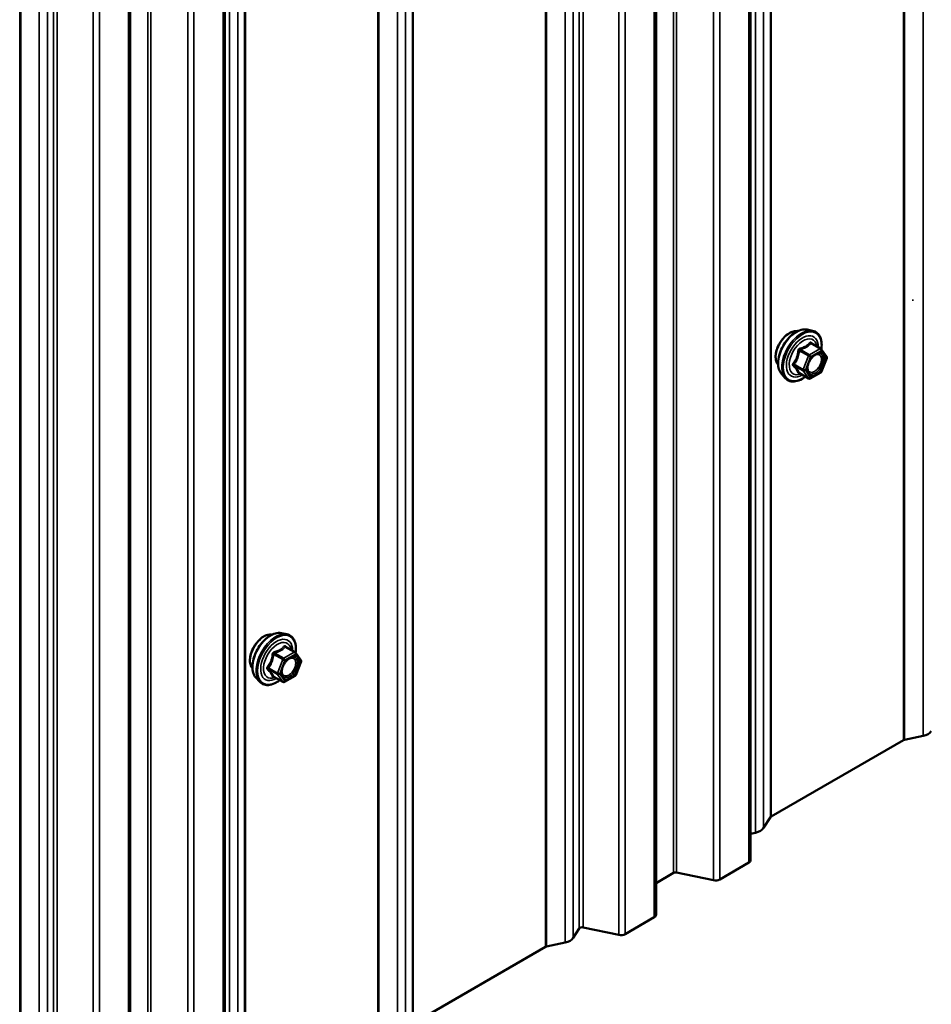
# Model space of a CAD drawing. Units: inches. Extents: x 0.6 to 33.4, y 0.4 to 21.4.
# Drawn here: x 28.2 to 29.1, y 13 to 14.1 of the extents above; entities that cross this region are included whole.
import ezdxf

# ---------------------------------------------------------------- set-up
doc = ezdxf.new("R2010")
doc.units = ezdxf.units.IN
doc.header["$LTSCALE"] = 2
doc.header["$MEASUREMENT"] = 0
doc.layers.add('Visible (ANSI)', color=7, linetype='Continuous', lineweight=50)
doc.layers.add('Visible Narrow (ANSI)', color=7, linetype='Continuous', lineweight=35)

msp = doc.modelspace()

# ---------------------------------------------------------------- linework, layer by layer
at = {"layer": 'Visible (ANSI)'}
for p, q in [((28.95312, 13.18423), (28.95312, 18.08321)), ((28.85134, 13.12547), (28.85134, 18.02445)), ((28.38743, 12.85763), (28.38743, 17.75661)), ((28.28565, 12.79887), (28.28565, 17.69785)), ((29.01386, 13.75521), (29.01977, 13.75401)), ((29.02861, 13.73478), (29.0188, 13.74045)), ((29.02918, 13.73426), (29.03482, 13.72624)), ((29.03502, 13.72455), (29.02939, 13.71003)), ((28.98635, 13.70756), (28.99034, 13.70305)), ((29.01554, 13.70262), (29.00573, 13.70829)), ((29.02861, 13.70913), (29.01734, 13.70262)), ((28.44818, 13.42861), (28.45408, 13.42741)), ((28.46293, 13.40818), (28.45311, 13.41385)), ((28.4635, 13.40766), (28.46913, 13.39964)), ((28.46934, 13.39796), (28.4637, 13.38344)), ((28.44986, 13.37602), (28.44005, 13.38169)), ((28.46293, 13.38253), (28.45166, 13.37602)), ((28.42067, 13.38096), (28.42466, 13.37645)), ((29.13867, 13.31798), (29.11873, 13.31379)), ((29.11756, 13.31336), (28.97512, 13.23112)), ((28.97437, 13.23045), (28.96711, 13.21893)), ((28.95823, 13.21381), (28.95312, 13.21273)), ((28.95125, 13.18162), (28.91984, 13.16349)), ((28.87015, 13.17052), (28.85134, 13.15966)), ((28.91312, 13.16263), (28.87351, 13.17095)), ((28.84946, 13.12286), (28.81806, 13.10472)), ((28.76872, 13.11086), (28.76231, 13.10069)), ((28.81134, 13.10386), (28.77282, 13.11196)), ((28.75343, 13.09556), (28.73348, 13.09137)), ((28.73232, 13.09094), (28.58987, 13.0087))]:
    msp.add_line(p, q, dxfattribs=at)
for centre, start, end in [((29.02771, 13.73322), 35.10391, 60), ((29.03335, 13.72521), 338.79398, 35.10391), ((29.02771, 13.71069), 300, 338.79398), ((29.01644, 13.70418), 240, 300), ((28.46203, 13.40662), 35.10391, 60), ((28.46766, 13.39861), 338.79398, 35.10391), ((28.46203, 13.38409), 300, 338.79398), ((28.45076, 13.37758), 240, 300)]:
    msp.add_arc(centre, 0.0018, start, end, dxfattribs=at)
for centre, major_axis, start_param, end_param in [((29.13359, 13.32605), (0.01486, 0), 5.0614548, 5.9341195), ((29.11982, 13.31206), (-0.0032, 0), 5.0614548, 5.4977871), ((28.97738, 13.22982), (-0.0032, 0), 5.4977871, 5.9341195), ((28.95315, 13.22187), (0.01486, 0), 5.0614548, 5.9341195), ((28.94672, 13.18423), (0.0064, 0), 5.4977871, 6.2831853), ((28.87242, 13.16922), (-0.0032, 0), 4.3633231, 5.4977871), ((28.91531, 13.1661), (-0.0064, 0), 1.2217305, 2.3561945), ((28.84494, 13.12547), (0.0064, 0), 5.4977871, 6.2831853), ((28.77172, 13.11022), (-0.0032, 0), 4.3633231, 5.9341195), ((28.74835, 13.10363), (0.01486, 0), 5.0614548, 5.9341195), ((28.81353, 13.10734), (-0.0064, 0), 1.2217305, 2.3561945), ((28.73458, 13.08964), (-0.0032, 0), 5.0614548, 5.4977871)]:
    msp.add_ellipse(centre, major_axis=major_axis, ratio=0.5773503, start_param=start_param, end_param=end_param, dxfattribs=at)
for points, knots in [([(28.98273, 13.71737), (28.98242, 13.71772), (28.98214, 13.71809), (28.98111, 13.71972), (28.98057, 13.72119), (28.97998, 13.72453), (28.97995, 13.72643), (28.98041, 13.73041), (28.98091, 13.7325), (28.98237, 13.73666), (28.98333, 13.73873), (28.98562, 13.74264), (28.98695, 13.74448), (28.98985, 13.74776), (28.99142, 13.7492), (28.99466, 13.75152), (28.99633, 13.75241), (28.9996, 13.75351), (29.00121, 13.75372), (29.003, 13.75354), (29.00328, 13.7535), (29.00356, 13.75344)], [3.5950776, 3.5950776, 3.5950776, 3.5950776, 3.6965121, 3.6965121, 4.0055065, 4.0055065, 4.3312732, 4.3312732, 4.6591512, 4.6591512, 4.9857116, 4.9857116, 5.3117086, 5.3117086, 5.6383489, 5.6383489, 5.9662851, 5.9662851, 6.2914423, 6.2914423, 6.3532992, 6.3532992, 6.3532992, 6.3532992]), ([(28.98635, 13.70756), (28.98514, 13.70893), (28.98422, 13.71062), (28.98295, 13.7146), (28.98264, 13.71694), (28.98273, 13.72199), (28.98313, 13.72472), (28.98461, 13.73023), (28.98568, 13.73301), (28.98835, 13.73835), (28.98995, 13.74092), (28.99354, 13.74559), (28.99553, 13.7477), (28.99973, 13.75126), (29.00194, 13.75271), (29.00638, 13.75475), (29.00861, 13.75535), (29.01182, 13.75549), (29.01286, 13.75542), (29.01386, 13.75521)], [3.594013, 3.594013, 3.594013, 3.594013, 3.8859985, 3.8859985, 4.2076322, 4.2076322, 4.5397107, 4.5397107, 4.870499, 4.870499, 5.1998295, 5.1998295, 5.5295102, 5.5295102, 5.861069, 5.861069, 6.1917646, 6.1917646, 6.3543637, 6.3543637, 6.3543637, 6.3543637]), ([(29.01977, 13.75401), (29.02166, 13.75362), (29.02339, 13.75277), (29.02623, 13.75027), (29.02735, 13.74863), (29.02898, 13.74469), (29.02945, 13.74234), (29.02964, 13.738), (29.02953, 13.7361), (29.02926, 13.73415)], [0.0711784, 0.0711784, 0.0711784, 0.0711784, 0.3775058, 0.3775058, 0.6802381, 0.6802381, 0.9990552, 0.9990552, 1.2232326, 1.2232326, 1.2232326, 1.2232326]), ([(29.01483, 13.70975), (29.01451, 13.71037), (29.01428, 13.71117), (29.01411, 13.713), (29.01414, 13.714), (29.01447, 13.71613), (29.01477, 13.71727), (29.01561, 13.71957), (29.01615, 13.72073), (29.01744, 13.72295), (29.01819, 13.724), (29.01979, 13.72588), (29.02064, 13.7267), (29.02234, 13.72803), (29.02319, 13.72854), (29.02478, 13.72923), (29.02551, 13.72941), (29.02616, 13.72945), (29.02618, 13.72945), (29.0262, 13.72946)], [3.7618421, 3.7618421, 3.7618421, 3.7618421, 4.0862233, 4.0862233, 4.3810848, 4.3810848, 4.6785986, 4.6785986, 4.9803351, 4.9803351, 5.2836045, 5.2836045, 5.5851959, 5.5851959, 5.8824161, 5.8824161, 6.1775159, 6.1775159, 6.1865347, 6.1865347, 6.1865347, 6.1865347]), ([(29.0121, 13.70461), (29.0109, 13.70369), (29.00968, 13.70287), (29.00616, 13.70086), (29.00383, 13.69996), (28.99939, 13.69916), (28.99727, 13.69924), (28.99354, 13.70037), (28.99193, 13.70137), (28.99052, 13.70285), (28.99043, 13.70295), (28.99034, 13.70305)], [2.4509831, 2.4509831, 2.4509831, 2.4509831, 2.623388, 2.623388, 2.9490217, 2.9490217, 3.2693023, 3.2693023, 3.572804, 3.572804, 3.594013, 3.594013, 3.594013, 3.594013]), ([(29.00546, 13.70839), (29.00546, 13.70839), (29.00546, 13.70839), (29.00547, 13.70839), (29.0055, 13.70839), (29.0056, 13.70835), (29.00566, 13.70833), (29.00573, 13.70829)], [0.050221333, 0.050221333, 0.050221333, 0.050221333, 0.053570787, 0.053570787, 0.06338584, 0.06338584, 0.07248921, 0.07248921, 0.07248921, 0.07248921]), ([(28.41705, 13.39077), (28.41674, 13.39112), (28.41646, 13.39149), (28.41542, 13.39313), (28.41489, 13.39459), (28.4143, 13.39793), (28.41427, 13.39983), (28.41473, 13.40381), (28.41523, 13.40591), (28.41669, 13.41006), (28.41765, 13.41213), (28.41994, 13.41604), (28.42127, 13.41788), (28.42416, 13.42116), (28.42573, 13.4226), (28.42897, 13.42492), (28.43064, 13.42581), (28.43392, 13.42691), (28.43552, 13.42712), (28.43731, 13.42694), (28.4376, 13.4269), (28.43787, 13.42684)], [3.5950776, 3.5950776, 3.5950776, 3.5950776, 3.6965121, 3.6965121, 4.0055065, 4.0055065, 4.3312732, 4.3312732, 4.6591512, 4.6591512, 4.9857116, 4.9857116, 5.3117086, 5.3117086, 5.6383489, 5.6383489, 5.9662851, 5.9662851, 6.2914423, 6.2914423, 6.3532992, 6.3532992, 6.3532992, 6.3532992]), ([(28.42067, 13.38096), (28.41945, 13.38233), (28.41854, 13.38402), (28.41726, 13.388), (28.41696, 13.39034), (28.41704, 13.3954), (28.41745, 13.39812), (28.41892, 13.40363), (28.41999, 13.40641), (28.42266, 13.41176), (28.42427, 13.41432), (28.42786, 13.419), (28.42985, 13.42111), (28.43405, 13.42466), (28.43625, 13.42611), (28.44069, 13.42815), (28.44293, 13.42875), (28.44614, 13.42889), (28.44718, 13.42882), (28.44818, 13.42861)], [3.594013, 3.594013, 3.594013, 3.594013, 3.8859985, 3.8859985, 4.2076322, 4.2076322, 4.5397107, 4.5397107, 4.870499, 4.870499, 5.1998295, 5.1998295, 5.5295102, 5.5295102, 5.861069, 5.861069, 6.1917646, 6.1917646, 6.3543637, 6.3543637, 6.3543637, 6.3543637]), ([(28.45408, 13.42741), (28.45598, 13.42702), (28.4577, 13.42617), (28.46054, 13.42367), (28.46167, 13.42204), (28.46329, 13.41809), (28.46376, 13.41574), (28.46395, 13.4114), (28.46385, 13.40951), (28.46357, 13.40755)], [0.0711784, 0.0711784, 0.0711784, 0.0711784, 0.3775058, 0.3775058, 0.6802381, 0.6802381, 0.9990552, 0.9990552, 1.2232326, 1.2232326, 1.2232326, 1.2232326]), ([(28.44914, 13.38315), (28.44883, 13.38377), (28.4486, 13.38457), (28.44842, 13.3864), (28.44846, 13.3874), (28.44879, 13.38953), (28.44908, 13.39067), (28.44992, 13.39297), (28.45047, 13.39414), (28.45176, 13.39635), (28.4525, 13.39741), (28.4541, 13.39928), (28.45495, 13.4001), (28.45666, 13.40143), (28.45751, 13.40194), (28.45909, 13.40263), (28.45983, 13.40281), (28.46048, 13.40286), (28.4605, 13.40286), (28.46052, 13.40286)], [3.7618421, 3.7618421, 3.7618421, 3.7618421, 4.0862233, 4.0862233, 4.3810848, 4.3810848, 4.6785986, 4.6785986, 4.9803351, 4.9803351, 5.2836045, 5.2836045, 5.5851959, 5.5851959, 5.8824161, 5.8824161, 6.1775159, 6.1775159, 6.1865347, 6.1865347, 6.1865347, 6.1865347]), ([(28.43977, 13.38179), (28.43977, 13.38179), (28.43977, 13.38179), (28.43979, 13.38179), (28.43982, 13.38179), (28.43991, 13.38176), (28.43997, 13.38173), (28.44005, 13.38169)], [0.050221333, 0.050221333, 0.050221333, 0.050221333, 0.053570787, 0.053570787, 0.06338584, 0.06338584, 0.07248921, 0.07248921, 0.07248921, 0.07248921]), ([(28.44641, 13.37801), (28.44522, 13.37709), (28.444, 13.37627), (28.44047, 13.37426), (28.43814, 13.37336), (28.4337, 13.37256), (28.43158, 13.37264), (28.42786, 13.37377), (28.42624, 13.37477), (28.42484, 13.37625), (28.42475, 13.37635), (28.42466, 13.37645)], [2.4509831, 2.4509831, 2.4509831, 2.4509831, 2.623388, 2.623388, 2.9490217, 2.9490217, 3.2693023, 3.2693023, 3.572804, 3.572804, 3.594013, 3.594013, 3.594013, 3.594013])]:
    msp.add_open_spline(points, degree=3, knots=knots, dxfattribs=at)
at = {"layer": 'Visible Narrow (ANSI)'}
for p, q in [((29.13867, 18.21696), (29.13867, 13.31798)), ((29.11756, 18.21234), (29.11756, 13.31336)), ((29.11873, 18.21277), (29.11873, 13.31379)), ((28.97437, 18.12943), (28.97437, 13.23045)), ((28.97512, 18.1301), (28.97512, 13.23112)), ((28.96711, 18.11791), (28.96711, 13.21893)), ((28.95823, 18.11279), (28.95823, 13.21381)), ((28.95125, 18.0806), (28.95125, 13.18162)), ((28.87015, 18.0695), (28.87015, 13.17052)), ((28.87351, 18.06993), (28.87351, 13.17095)), ((28.91312, 18.06161), (28.91312, 13.16263)), ((28.91984, 18.06247), (28.91984, 13.16349)), ((28.84946, 18.02184), (28.84946, 13.12286)), ((28.76872, 18.00983), (28.76872, 13.11086)), ((28.77282, 18.01094), (28.77282, 13.11196)), ((28.81134, 18.00284), (28.81134, 13.10386)), ((28.81806, 18.0037), (28.81806, 13.10472)), ((28.73348, 17.99035), (28.73348, 13.09137)), ((28.75343, 17.99454), (28.75343, 13.09556)), ((28.76231, 17.99967), (28.76231, 13.10069)), ((28.73232, 17.98992), (28.73232, 13.09094)), ((28.58913, 17.90701), (28.58913, 13.00803)), ((28.58987, 17.90768), (28.58987, 13.0087)), ((28.58187, 17.89549), (28.58187, 12.99651)), ((28.55187, 17.88574), (28.55187, 12.98676)), ((28.55304, 17.88617), (28.55304, 12.98719)), ((28.57299, 17.89036), (28.57299, 12.99139)), ((28.40869, 17.80283), (28.40869, 12.90385)), ((28.40943, 17.8035), (28.40943, 12.90452)), ((28.40143, 17.79131), (28.40143, 12.89233)), ((28.39254, 17.78619), (28.39254, 12.88721)), ((28.38556, 17.754), (28.38556, 12.85502)), ((28.30447, 17.7429), (28.30447, 12.84392)), ((28.30782, 17.74333), (28.30782, 12.84435)), ((28.34744, 17.73501), (28.34744, 12.83603)), ((28.35415, 17.73587), (28.35415, 12.83689)), ((28.28378, 17.69524), (28.28378, 12.79626)), ((28.20303, 17.68324), (28.20303, 12.78426)), ((28.20713, 17.68434), (28.20713, 12.78536)), ((28.19662, 17.67307), (28.19662, 12.77409)), ((28.24566, 17.67625), (28.24566, 12.77727)), ((28.25237, 17.6771), (28.25237, 12.77812)), ((28.16663, 17.66332), (28.16663, 12.76434)), ((28.1678, 17.66375), (28.1678, 12.76477)), ((28.18774, 17.66794), (28.18774, 12.76896)), ((29.00571, 13.73238), (29.01534, 13.72681)), ((29.01644, 13.72819), (29.00681, 13.73375)), ((29.02771, 13.73469), (29.01644, 13.72819)), ((29.01772, 13.72598), (29.02898, 13.73249)), ((29.01808, 13.74025), (29.02771, 13.73469)), ((29.02898, 13.73249), (29.03462, 13.72447)), ((29.01534, 13.72681), (29.00971, 13.71229)), ((29.01208, 13.71146), (29.01772, 13.72598)), ((29.03462, 13.72447), (29.02898, 13.70995)), ((29.00971, 13.71229), (29.00007, 13.71786)), ((29.00007, 13.71639), (29.00971, 13.71082)), ((29.00971, 13.71082), (29.01534, 13.70281)), ((29.01772, 13.70345), (29.01208, 13.71146)), ((29.02898, 13.70995), (29.01772, 13.70345)), ((29.01534, 13.70281), (29.00571, 13.70837)), ((28.45239, 13.41366), (28.46203, 13.40809)), ((28.44002, 13.40578), (28.44966, 13.40022)), ((28.45076, 13.40159), (28.44112, 13.40715)), ((28.46203, 13.40809), (28.45076, 13.40159)), ((28.45203, 13.39938), (28.4633, 13.40589)), ((28.4633, 13.40589), (28.46893, 13.39787)), ((28.44966, 13.40022), (28.44402, 13.38569)), ((28.4464, 13.38486), (28.45203, 13.39938)), ((28.46893, 13.39787), (28.4633, 13.38335)), ((28.44402, 13.38569), (28.43439, 13.39126)), ((28.43439, 13.38979), (28.44402, 13.38423)), ((28.44966, 13.37621), (28.44002, 13.38177)), ((28.44402, 13.38423), (28.44966, 13.37621)), ((28.45203, 13.37685), (28.4464, 13.38486)), ((28.4633, 13.38335), (28.45203, 13.37685))]:
    msp.add_line(p, q, dxfattribs=at)
for centre, major_axis, ratio, start_param, end_param in [((29.14122, 13.79483), (0.00963, 0.01667), 0.5773503, 2.3061781, 2.4062108), ((28.99535, 13.73413), (-0.01062, -0.0184), 0.5773503, 3.3535374, 6.0712406), ((29.00276, 13.72985), (-0.01401, -0.02427), 0.5773503, 3.3322137, 6.0925643), ((29.00789, 13.72689), (-0.01498, -0.02595), 0.5773503, 3.3322137, 6.0925643), ((29.00878, 13.72638), (-0.0145, -0.02511), 0.5773503, 2.2016566, 7.2194205), ((29.00878, 13.72638), (0.01216, 0.02106), 0.5773503, 5.4975062, 10.2104571), ((29.00961, 13.7259), (-0.01055, -0.01828), 0.5773503, 2.5227558, 6.9020222), ((29.0046, 13.73248), (-0.00179, 0.00018), 0.009094, 4.0502968, 4.9969134), ((29.00681, 13.73522), (0.00048, -0.00173), 0.3546411, 4.671027, 5.6176437), ((29.01808, 13.74172), (-0.00138, 0.00115), 0.7354565, 1.175016, 2.1216326), ((29.02028, 13.74153), (-0.00132, -0.00123), 0.5541429, 5.5932454, 6.1714459), ((29.02771, 13.73322), (0.0009, 0.00156), 0.5773503, 0, 0.7853982), ((29.02771, 13.73322), (0.0009, -0.00156), 0.5773503, 0.7853982, 2.3561945), ((29.02771, 13.73322), (0.00147, 0.00104), 0.7886751, 5.0632684, 6.2831853), ((29.01644, 13.72672), (-0.0009, -0.00156), 0.5773503, 3.9269908, 4.9741884), ((29.01644, 13.72672), (0.00168, -0.00065), 0.2113249, 4.0804747, 5.651271), ((29.01644, 13.72672), (-0.0009, 0.00156), 0.5773503, 3.9269908, 5.4977871), ((29.03335, 13.72521), (0.00147, 0.00104), 0.7886751, 5.0632684, 6.2831853), ((29.03335, 13.72521), (0.00168, -0.00065), 0.2113249, 5.651271, 6.2831853), ((28.99897, 13.71796), (0.00142, -0.00111), 0.3899094, 1.028375, 1.9749917), ((28.99897, 13.71502), (0.00132, 0.00123), 0.5541429, 0.2566768, 1.2032934), ((29.01081, 13.7122), (-0.0009, -0.00156), 0.5773503, 4.9741884, 6.0213859), ((29.01081, 13.7122), (-0.00168, 0.00065), 0.2113249, 0.938882, 2.5096783), ((29.01081, 13.7122), (-0.00147, -0.00104), 0.7886751, 0.3508794, 1.9216757), ((29.02966, 13.71748), (0.00168, -0.00065), 0.2119651, 1.3993322, 2.5095745), ((29.02771, 13.71069), (0.0009, -0.00156), 0.5773503, 0, 0.7853982), ((29.02771, 13.71069), (0.00168, -0.00065), 0.2113249, 5.651271, 6.2831853), ((29.0046, 13.707), (0.00173, 0.00051), 0.9349583, 0.6381218, 1.5847384), ((29.01644, 13.70418), (-0.00147, -0.00104), 0.7886751, 0.3508794, 1.9216757), ((29.01644, 13.70418), (-0.0009, -0.00156), 0.5773503, 6.0213859, 6.2831853), ((29.01644, 13.70418), (0.0009, -0.00156), 0.5773503, 0, 0.7853982), ((28.42966, 13.40753), (-0.01062, -0.0184), 0.5773503, 3.3535374, 6.0712406), ((28.43708, 13.40325), (-0.01401, -0.02427), 0.5773503, 3.3322137, 6.0925643), ((28.44221, 13.40029), (-0.01498, -0.02595), 0.5773503, 3.3322137, 6.0925643), ((28.4431, 13.39978), (-0.0145, -0.02511), 0.5773503, 2.2016566, 7.2194205), ((28.4431, 13.39978), (0.01216, 0.02106), 0.5773503, 5.4975062, 10.2104571), ((28.44393, 13.3993), (-0.01055, -0.01828), 0.5773503, 2.5227558, 6.9020222), ((28.45239, 13.41513), (-0.00138, 0.00115), 0.7354565, 1.175016, 2.1216326), ((28.45459, 13.41493), (-0.00132, -0.00123), 0.5541429, 5.5932454, 6.1714459), ((28.43892, 13.40588), (-0.00179, 0.00018), 0.009094, 4.0502968, 4.9969134), ((28.44112, 13.40862), (0.00048, -0.00173), 0.3546411, 4.671027, 5.6176437), ((28.46203, 13.40662), (0.0009, 0.00156), 0.5773503, 0, 0.7853982), ((28.46203, 13.40662), (0.0009, -0.00156), 0.5773503, 0.7853982, 2.3561945), ((28.46203, 13.40662), (0.00147, 0.00104), 0.7886751, 5.0632684, 6.2831853), ((28.43328, 13.39136), (0.00142, -0.00111), 0.3899094, 1.028375, 1.9749917), ((28.45076, 13.40012), (-0.0009, -0.00156), 0.5773503, 3.9269908, 4.9741884), ((28.45076, 13.40012), (0.00168, -0.00065), 0.2113249, 4.0804747, 5.651271), ((28.45076, 13.40012), (-0.0009, 0.00156), 0.5773503, 3.9269908, 5.4977871), ((28.46766, 13.39861), (0.00147, 0.00104), 0.7886751, 5.0632684, 6.2831853), ((28.46766, 13.39861), (0.00168, -0.00065), 0.2113249, 5.651271, 6.2831853), ((28.43328, 13.38842), (0.00132, 0.00123), 0.5541429, 0.2566768, 1.2032934), ((28.43892, 13.3804), (0.00173, 0.00051), 0.9349583, 0.6381218, 1.5847384), ((28.44513, 13.3856), (-0.0009, -0.00156), 0.5773503, 4.9741884, 6.0213859), ((28.44513, 13.3856), (-0.00168, 0.00065), 0.2113249, 0.938882, 2.5096783), ((28.44513, 13.3856), (-0.00147, -0.00104), 0.7886751, 0.3508794, 1.9216757), ((28.46398, 13.39088), (0.00168, -0.00065), 0.2119651, 1.3993322, 2.5095745), ((28.46203, 13.38409), (0.0009, -0.00156), 0.5773503, 0, 0.7853982), ((28.46203, 13.38409), (0.00168, -0.00065), 0.2113249, 5.651271, 6.2831853), ((28.45076, 13.37758), (-0.00147, -0.00104), 0.7886751, 0.3508794, 1.9216757), ((28.45076, 13.37758), (-0.0009, -0.00156), 0.5773503, 6.0213859, 6.2831853), ((28.45076, 13.37758), (0.0009, -0.00156), 0.5773503, 0, 0.7853982)]:
    msp.add_ellipse(centre, major_axis=major_axis, ratio=ratio, start_param=start_param, end_param=end_param, dxfattribs=at)
for centre in [(29.02335, 13.71797), (28.45767, 13.39137)]:
    msp.add_ellipse(centre, major_axis=(-0.00688, -0.01192), ratio=0.5773503, dxfattribs=at)
for points, knots in [([(29.01883, 13.74105), (29.01867, 13.74122), (29.01851, 13.74137), (29.01808, 13.74165), (29.01782, 13.74173), (29.01738, 13.7417), (29.0172, 13.74163), (29.01694, 13.74143), (29.01684, 13.74134), (29.01676, 13.74123)], [-0.097231966, -0.097231966, -0.097231966, -0.097231966, -0.074882683, -0.074882683, -0.041601491, -0.041601491, -0.016000573, -0.016000573, 0, 0, 0, 0]), ([(29.0041, 13.73254), (29.00405, 13.7318), (29.00397, 13.73106), (29.00361, 13.72852), (29.00319, 13.72676), (29.00255, 13.72512), (29.00191, 13.72348), (29.00106, 13.72195), (28.99967, 13.71998), (28.99925, 13.71943), (28.99881, 13.7189)], [-0.79343171, -0.79343171, -0.79343171, -0.79343171, -0.73407951, -0.73407951, -0.58703534, -0.58703534, -0.58703534, -0.43999117, -0.43999117, -0.38063897, -0.38063897, -0.38063897, -0.38063897]), ([(29.00007, 13.71786), (29.00051, 13.71842), (29.00094, 13.71901), (29.00235, 13.72112), (29.00324, 13.72276), (29.00392, 13.72452), (29.0046, 13.72628), (29.00509, 13.72816), (29.00553, 13.73083), (29.00563, 13.7316), (29.00571, 13.73238)], [0.38063897, 0.38063897, 0.38063897, 0.38063897, 0.43999117, 0.43999117, 0.58703534, 0.58703534, 0.58703534, 0.73407951, 0.73407951, 0.79343171, 0.79343171, 0.79343171, 0.79343171]), ([(29.00617, 13.73512), (29.00592, 13.73506), (29.00567, 13.73496), (29.00511, 13.73462), (29.00481, 13.73434), (29.00441, 13.73374), (29.00428, 13.73345), (29.00415, 13.73294), (29.00412, 13.73274), (29.0041, 13.73254)], [-0.097231966, -0.097231966, -0.097231966, -0.097231966, -0.074882683, -0.074882683, -0.041601491, -0.041601491, -0.016000573, -0.016000573, 0, 0, 0, 0]), ([(29.00571, 13.73238), (29.00569, 13.7325), (29.00569, 13.73261), (29.00572, 13.7329), (29.00577, 13.73307), (29.00597, 13.7334), (29.00614, 13.73354), (29.00648, 13.73369), (29.00664, 13.73373), (29.00681, 13.73375)], [0, 0, 0, 0, 0.016000573, 0.016000573, 0.041601491, 0.041601491, 0.074882683, 0.074882683, 0.097231966, 0.097231966, 0.097231966, 0.097231966]), ([(29.01676, 13.74123), (29.01645, 13.74083), (29.01611, 13.74043), (29.01485, 13.7391), (29.01377, 13.73823), (29.0125, 13.73749), (29.01122, 13.73676), (29.00975, 13.73616), (29.00751, 13.73547), (29.00685, 13.73529), (29.00617, 13.73512)], [-0.79389075, -0.79389075, -0.79389075, -0.79389075, -0.73452768, -0.73452768, -0.58748351, -0.58748351, -0.58748351, -0.44043934, -0.44043934, -0.38107627, -0.38107627, -0.38107627, -0.38107627]), ([(29.00681, 13.73375), (29.00751, 13.73394), (29.0082, 13.73416), (29.01055, 13.73495), (29.01211, 13.73562), (29.01347, 13.73641), (29.01484, 13.73719), (29.016, 13.7381), (29.01737, 13.73945), (29.01774, 13.73985), (29.01808, 13.74025)], [0.38107627, 0.38107627, 0.38107627, 0.38107627, 0.44043934, 0.44043934, 0.58748351, 0.58748351, 0.58748351, 0.73452768, 0.73452768, 0.79389075, 0.79389075, 0.79389075, 0.79389075]), ([(29.01808, 13.74025), (29.0181, 13.74032), (29.01813, 13.74038), (29.01822, 13.74051), (29.0183, 13.74055), (29.01851, 13.74057), (29.01865, 13.74053), (29.0188, 13.74045)], [0, 0, 0, 0, 0.016000573, 0.016000573, 0.041601491, 0.041601491, 0.07248921, 0.07248921, 0.07248921, 0.07248921]), ([(29.01935, 13.72535), (29.01956, 13.72557), (29.01978, 13.72577), (29.02109, 13.72694), (29.02226, 13.72766), (29.02474, 13.72853), (29.02603, 13.72851), (29.02798, 13.72751), (29.02868, 13.72661), (29.02941, 13.72431), (29.02948, 13.72295), (29.02912, 13.72043), (29.02882, 13.71931), (29.02839, 13.71821)], [0.18448397, 0.18448397, 0.18448397, 0.18448397, 0.20872874, 0.20872874, 0.33060969, 0.33060969, 0.47998326, 0.47998326, 0.61751594, 0.61751594, 0.74414261, 0.74414261, 0.83564392, 0.83564392, 0.83564392, 0.83564392]), ([(29.03009, 13.71772), (29.03058, 13.71898), (29.03092, 13.72028), (29.03134, 13.72318), (29.03126, 13.72475), (29.03042, 13.72741), (29.02962, 13.72844), (29.02785, 13.72934), (29.02705, 13.7295), (29.02619, 13.72945)], [-0.83564392, -0.83564392, -0.83564392, -0.83564392, -0.74414261, -0.74414261, -0.61751594, -0.61751594, -0.47998326, -0.47998326, -0.39245433, -0.39245433, -0.39245433, -0.39245433]), ([(28.99881, 13.7189), (28.99864, 13.7187), (28.99851, 13.71849), (28.99827, 13.71793), (28.99821, 13.71758), (28.99828, 13.71699), (28.99836, 13.71675), (28.99859, 13.71639), (28.99869, 13.71626), (28.99881, 13.71614)], [-0.097231966, -0.097231966, -0.097231966, -0.097231966, -0.074882683, -0.074882683, -0.041601491, -0.041601491, -0.016000573, -0.016000573, 0, 0, 0, 0]), ([(28.99881, 13.71614), (28.99925, 13.71569), (28.99967, 13.71526), (29.00107, 13.71377), (29.00191, 13.71276), (29.00255, 13.71186), (29.00319, 13.71095), (29.00361, 13.71014), (29.00397, 13.70914), (29.00405, 13.70887), (29.0041, 13.70861)], [-0.79389075, -0.79389075, -0.79389075, -0.79389075, -0.73452768, -0.73452768, -0.58748351, -0.58748351, -0.58748351, -0.44043934, -0.44043934, -0.38107627, -0.38107627, -0.38107627, -0.38107627]), ([(29.00007, 13.71639), (28.99999, 13.71647), (28.99991, 13.71655), (28.99976, 13.71677), (28.9997, 13.71691), (28.99965, 13.71723), (28.99969, 13.71741), (28.99986, 13.71767), (28.99995, 13.71777), (29.00007, 13.71786)], [0, 0, 0, 0, 0.016000573, 0.016000573, 0.041601491, 0.041601491, 0.074882683, 0.074882683, 0.097231966, 0.097231966, 0.097231966, 0.097231966]), ([(29.00571, 13.70837), (29.00563, 13.70864), (29.00553, 13.70892), (29.00508, 13.70996), (29.0046, 13.71081), (29.00392, 13.71179), (29.00324, 13.71276), (29.00236, 13.71384), (29.00094, 13.71544), (29.00051, 13.71591), (29.00007, 13.71639)], [0.38107627, 0.38107627, 0.38107627, 0.38107627, 0.44043934, 0.44043934, 0.58748351, 0.58748351, 0.58748351, 0.73452768, 0.73452768, 0.79389075, 0.79389075, 0.79389075, 0.79389075]), ([(29.02839, 13.71821), (29.02787, 13.71686), (29.02714, 13.71551), (29.02525, 13.71284), (29.02399, 13.71157), (29.02153, 13.70985), (29.02033, 13.70934), (29.0182, 13.70907), (29.01726, 13.70926), (29.01581, 13.71022), (29.01527, 13.71093), (29.01462, 13.71264), (29.01447, 13.71359), (29.0145, 13.71554), (29.01464, 13.7165), (29.01491, 13.71757), (29.01493, 13.71766), (29.01495, 13.71774)], [-0.83564392, -0.83564392, -0.83564392, -0.83564392, -0.7228785, -0.7228785, -0.58435367, -0.58435367, -0.45806676, -0.45806676, -0.33967028, -0.33967028, -0.23060447, -0.23060447, -0.13462346, -0.13462346, -0.05177826, -0.05177826, -0.04481287, -0.04481287, -0.04481287, -0.04481287]), ([(29.01482, 13.70975), (29.01521, 13.70899), (29.01574, 13.70839), (29.01725, 13.7074), (29.01833, 13.70718), (29.02079, 13.70749), (29.02217, 13.70807), (29.02502, 13.71006), (29.02646, 13.71153), (29.02864, 13.7146), (29.02948, 13.71616), (29.03009, 13.71772)], [0.25278262, 0.25278262, 0.25278262, 0.25278262, 0.33967028, 0.33967028, 0.45806676, 0.45806676, 0.58435367, 0.58435367, 0.7228785, 0.7228785, 0.83564392, 0.83564392, 0.83564392, 0.83564392]), ([(29.0041, 13.70861), (29.00412, 13.70851), (29.00418, 13.70843), (29.0044, 13.70826), (29.00462, 13.70821), (29.00512, 13.70821), (29.00537, 13.70824), (29.00566, 13.7083), (29.00568, 13.7083), (29.0057, 13.7083)], [-0.097231966, -0.097231966, -0.097231966, -0.097231966, -0.074882683, -0.074882683, -0.041601491, -0.041601491, -0.016000573, -0.016000573, -0.014137847, -0.014137847, -0.014137847, -0.014137847]), ([(29.00573, 13.70829), (29.00573, 13.70829), (29.00572, 13.70829), (29.00569, 13.70832), (29.00569, 13.70834), (29.00571, 13.70837)], [0.07248921, 0.07248921, 0.07248921, 0.07248921, 0.074882683, 0.074882683, 0.097231966, 0.097231966, 0.097231966, 0.097231966]), ([(28.45107, 13.41463), (28.45076, 13.41423), (28.45042, 13.41383), (28.44916, 13.4125), (28.44809, 13.41163), (28.44681, 13.4109), (28.44554, 13.41016), (28.44407, 13.40956), (28.44183, 13.40887), (28.44116, 13.40869), (28.44049, 13.40852)], [-0.79389075, -0.79389075, -0.79389075, -0.79389075, -0.73452768, -0.73452768, -0.58748351, -0.58748351, -0.58748351, -0.44043934, -0.44043934, -0.38107627, -0.38107627, -0.38107627, -0.38107627]), ([(28.44112, 13.40715), (28.44182, 13.40735), (28.44252, 13.40756), (28.44486, 13.40835), (28.44642, 13.40902), (28.44779, 13.40981), (28.44915, 13.4106), (28.45032, 13.4115), (28.45169, 13.41285), (28.45205, 13.41325), (28.45239, 13.41366)], [0.38107627, 0.38107627, 0.38107627, 0.38107627, 0.44043934, 0.44043934, 0.58748351, 0.58748351, 0.58748351, 0.73452768, 0.73452768, 0.79389075, 0.79389075, 0.79389075, 0.79389075]), ([(28.45315, 13.41445), (28.45299, 13.41462), (28.45282, 13.41477), (28.4524, 13.41505), (28.45213, 13.41513), (28.45169, 13.4151), (28.45152, 13.41503), (28.45125, 13.41484), (28.45116, 13.41474), (28.45107, 13.41463)], [-0.097231966, -0.097231966, -0.097231966, -0.097231966, -0.074882683, -0.074882683, -0.041601491, -0.041601491, -0.016000573, -0.016000573, 0, 0, 0, 0]), ([(28.45239, 13.41366), (28.45241, 13.41372), (28.45244, 13.41378), (28.45254, 13.41391), (28.45261, 13.41395), (28.45282, 13.41397), (28.45296, 13.41393), (28.45311, 13.41385)], [0, 0, 0, 0, 0.016000573, 0.016000573, 0.041601491, 0.041601491, 0.07248921, 0.07248921, 0.07248921, 0.07248921]), ([(28.43842, 13.40594), (28.43836, 13.4052), (28.43828, 13.40446), (28.43793, 13.40192), (28.4375, 13.40016), (28.43686, 13.39852), (28.43623, 13.39688), (28.43538, 13.39535), (28.43399, 13.39338), (28.43356, 13.39283), (28.43312, 13.3923)], [-0.79343171, -0.79343171, -0.79343171, -0.79343171, -0.73407951, -0.73407951, -0.58703534, -0.58703534, -0.58703534, -0.43999117, -0.43999117, -0.38063897, -0.38063897, -0.38063897, -0.38063897]), ([(28.43439, 13.39126), (28.43483, 13.39183), (28.43526, 13.39241), (28.43667, 13.39452), (28.43755, 13.39617), (28.43823, 13.39792), (28.43892, 13.39968), (28.4394, 13.40156), (28.43984, 13.40423), (28.43994, 13.405), (28.44002, 13.40578)], [0.38063897, 0.38063897, 0.38063897, 0.38063897, 0.43999117, 0.43999117, 0.58703534, 0.58703534, 0.58703534, 0.73407951, 0.73407951, 0.79343171, 0.79343171, 0.79343171, 0.79343171]), ([(28.44049, 13.40852), (28.44023, 13.40846), (28.43999, 13.40836), (28.43942, 13.40803), (28.43912, 13.40774), (28.43873, 13.40714), (28.4386, 13.40685), (28.43846, 13.40634), (28.43843, 13.40614), (28.43842, 13.40594)], [-0.097231966, -0.097231966, -0.097231966, -0.097231966, -0.074882683, -0.074882683, -0.041601491, -0.041601491, -0.016000573, -0.016000573, 0, 0, 0, 0]), ([(28.44002, 13.40578), (28.44001, 13.4059), (28.44, 13.40601), (28.44003, 13.40631), (28.44009, 13.40647), (28.44028, 13.4068), (28.44045, 13.40694), (28.4408, 13.40709), (28.44096, 13.40713), (28.44112, 13.40715)], [0, 0, 0, 0, 0.016000573, 0.016000573, 0.041601491, 0.041601491, 0.074882683, 0.074882683, 0.097231966, 0.097231966, 0.097231966, 0.097231966]), ([(28.4644, 13.39112), (28.46489, 13.39238), (28.46524, 13.39368), (28.46565, 13.39658), (28.46557, 13.39815), (28.46474, 13.40081), (28.46393, 13.40184), (28.46216, 13.40275), (28.46137, 13.4029), (28.46051, 13.40285)], [-0.83564392, -0.83564392, -0.83564392, -0.83564392, -0.74414261, -0.74414261, -0.61751594, -0.61751594, -0.47998326, -0.47998326, -0.39245433, -0.39245433, -0.39245433, -0.39245433]), ([(28.43312, 13.3923), (28.43296, 13.3921), (28.43282, 13.39189), (28.43258, 13.39133), (28.43252, 13.39098), (28.43259, 13.3904), (28.43268, 13.39015), (28.4329, 13.38979), (28.433, 13.38966), (28.43312, 13.38954)], [-0.097231966, -0.097231966, -0.097231966, -0.097231966, -0.074882683, -0.074882683, -0.041601491, -0.041601491, -0.016000573, -0.016000573, 0, 0, 0, 0]), ([(28.45366, 13.39875), (28.45387, 13.39897), (28.45409, 13.39917), (28.4554, 13.40034), (28.45658, 13.40106), (28.45905, 13.40193), (28.46034, 13.40191), (28.4623, 13.40091), (28.463, 13.40002), (28.46372, 13.39771), (28.46379, 13.39635), (28.46343, 13.39384), (28.46313, 13.39271), (28.46271, 13.39162)], [0.18448397, 0.18448397, 0.18448397, 0.18448397, 0.20872874, 0.20872874, 0.33060969, 0.33060969, 0.47998326, 0.47998326, 0.61751594, 0.61751594, 0.74414261, 0.74414261, 0.83564392, 0.83564392, 0.83564392, 0.83564392]), ([(28.43312, 13.38954), (28.43356, 13.3891), (28.43399, 13.38866), (28.43538, 13.38717), (28.43623, 13.38617), (28.43686, 13.38526), (28.4375, 13.38435), (28.43793, 13.38354), (28.43828, 13.38254), (28.43836, 13.38227), (28.43842, 13.38201)], [-0.79389075, -0.79389075, -0.79389075, -0.79389075, -0.73452768, -0.73452768, -0.58748351, -0.58748351, -0.58748351, -0.44043934, -0.44043934, -0.38107627, -0.38107627, -0.38107627, -0.38107627]), ([(28.43439, 13.38979), (28.4343, 13.38987), (28.43423, 13.38995), (28.43407, 13.39017), (28.43401, 13.39031), (28.43396, 13.39063), (28.434, 13.39081), (28.43417, 13.39107), (28.43427, 13.39117), (28.43439, 13.39126)], [0, 0, 0, 0, 0.016000573, 0.016000573, 0.041601491, 0.041601491, 0.074882683, 0.074882683, 0.097231966, 0.097231966, 0.097231966, 0.097231966]), ([(28.44002, 13.38177), (28.43994, 13.38204), (28.43984, 13.38232), (28.4394, 13.38336), (28.43892, 13.38422), (28.43823, 13.38519), (28.43755, 13.38616), (28.43667, 13.38724), (28.43526, 13.38884), (28.43483, 13.38931), (28.43439, 13.38979)], [0.38107627, 0.38107627, 0.38107627, 0.38107627, 0.44043934, 0.44043934, 0.58748351, 0.58748351, 0.58748351, 0.73452768, 0.73452768, 0.79389075, 0.79389075, 0.79389075, 0.79389075]), ([(28.43842, 13.38201), (28.43844, 13.38191), (28.43849, 13.38183), (28.43872, 13.38167), (28.43893, 13.38161), (28.43943, 13.38161), (28.43968, 13.38164), (28.43997, 13.3817), (28.43999, 13.3817), (28.44001, 13.38171)], [-0.097231966, -0.097231966, -0.097231966, -0.097231966, -0.074882683, -0.074882683, -0.041601491, -0.041601491, -0.016000573, -0.016000573, -0.014137847, -0.014137847, -0.014137847, -0.014137847]), ([(28.44005, 13.38169), (28.44004, 13.38169), (28.44004, 13.38169), (28.44, 13.38172), (28.44, 13.38174), (28.44002, 13.38177)], [0.07248921, 0.07248921, 0.07248921, 0.07248921, 0.074882683, 0.074882683, 0.097231966, 0.097231966, 0.097231966, 0.097231966]), ([(28.46271, 13.39162), (28.46218, 13.39026), (28.46145, 13.38891), (28.45956, 13.38625), (28.45831, 13.38497), (28.45584, 13.38325), (28.45465, 13.38275), (28.45251, 13.38248), (28.45158, 13.38267), (28.45012, 13.38362), (28.44958, 13.38433), (28.44893, 13.38604), (28.44879, 13.38699), (28.44882, 13.38894), (28.44895, 13.3899), (28.44922, 13.39097), (28.44924, 13.39106), (28.44927, 13.39114)], [-0.83564392, -0.83564392, -0.83564392, -0.83564392, -0.7228785, -0.7228785, -0.58435367, -0.58435367, -0.45806676, -0.45806676, -0.33967028, -0.33967028, -0.23060447, -0.23060447, -0.13462346, -0.13462346, -0.05177826, -0.05177826, -0.04481287, -0.04481287, -0.04481287, -0.04481287]), ([(28.44914, 13.38316), (28.44953, 13.3824), (28.45005, 13.38179), (28.45157, 13.3808), (28.45265, 13.38058), (28.45511, 13.38089), (28.45649, 13.38148), (28.45933, 13.38346), (28.46077, 13.38493), (28.46296, 13.388), (28.4638, 13.38956), (28.4644, 13.39112)], [0.25278262, 0.25278262, 0.25278262, 0.25278262, 0.33967028, 0.33967028, 0.45806676, 0.45806676, 0.58435367, 0.58435367, 0.7228785, 0.7228785, 0.83564392, 0.83564392, 0.83564392, 0.83564392])]:
    msp.add_open_spline(points, degree=3, knots=knots, dxfattribs=at)
for points in [[(29.01993, 13.73979), (29.01958, 13.7402), (29.01921, 13.74062), (29.01883, 13.74105)], [(28.45424, 13.4132), (28.45389, 13.4136), (28.45352, 13.41402), (28.45315, 13.41445)]]:
    msp.add_open_spline(points, degree=3, dxfattribs=at)

doc.saveas('drawing.dxf')
